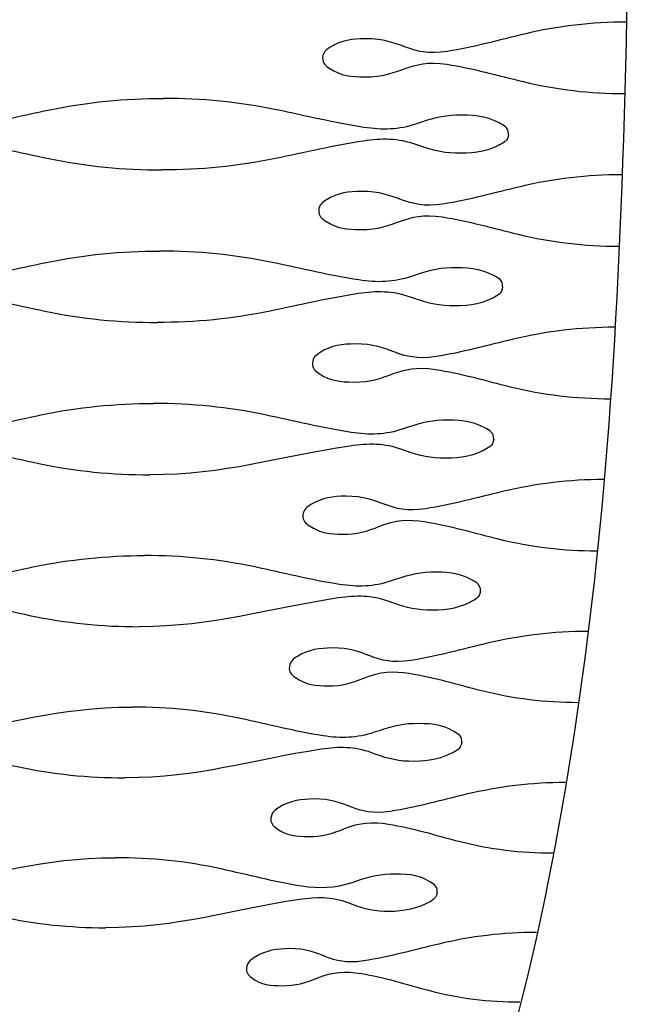
# Model space of a CAD drawing. Units: inches. Extents: x 0 to 842, y 234 to 361.
# Drawn here: x 634 to 653, y 267 to 299 of the extents above; entities that cross this region are included whole.
import ezdxf

# ---------------------------------------------------------------- set-up
doc = ezdxf.new("R2010")
doc.units = ezdxf.units.IN
doc.header["$MEASUREMENT"] = 0
doc.layers.add('DEFAULT', color=7, linetype='Continuous')

# ---------------------------------------------------------------- blocks, each defined once
blk = doc.blocks.new('block 3370')
at = {"layer": 'DEFAULT', "color": 7, "lineweight": 25}
blk.add_open_spline([(625.881, 270.246), (625.86, 270.038), (625.988, 269.977), (626.135, 269.891), (626.554, 269.649), (626.965, 269.634), (627.42, 269.645), (627.861, 269.655), (628.258, 269.78), (628.664, 269.92), (629.211, 270.108), (629.724, 270.12), (630.286, 270.031), (631.165, 269.891), (632.024, 269.668), (632.892, 269.478), (634.019, 269.231), (635.141, 269.117), (636.294, 269.117)], degree=3, knots=[0, 0, 0, 0, 1, 1, 1, 2, 2, 2, 3, 3, 3, 4, 4, 4, 5, 5, 5, 6, 6, 6, 6], dxfattribs=at)
blk = doc.blocks.new('block 3371')
at = {"layer": 'DEFAULT', "color": 7, "lineweight": 25}
blk.add_open_spline([(647.066, 270.246), (647.019, 270.029), (646.867, 269.973), (646.699, 269.891), (646.253, 269.673), (645.816, 269.633), (645.336, 269.645), (644.923, 269.655), (644.556, 269.775), (644.18, 269.92), (643.642, 270.127), (643.142, 270.114), (642.593, 270.031), (640.271, 269.68), (638.691, 269.117), (636.294, 269.117)], degree=3, knots=[0, 0, 0, 0, 1, 1, 1, 2, 2, 2, 3, 3, 3, 4, 4, 4, 5, 5, 5, 5], dxfattribs=at)
blk = doc.blocks.new('block 3373')
at = {"layer": 'DEFAULT', "color": 7, "lineweight": 25}
blk.add_open_spline([(640.88, 267.837), (640.849, 267.673), (640.923, 267.592), (641.039, 267.5), (641.352, 267.254), (641.672, 267.239), (642.037, 267.235), (642.452, 267.23), (642.819, 267.33), (643.195, 267.489), (643.665, 267.686), (644.101, 267.715), (644.596, 267.633), (645.343, 267.508), (646.059, 267.278), (646.787, 267.086), (647.767, 266.827), (648.741, 266.707), (649.754, 266.707)], degree=3, knots=[0, 0, 0, 0, 1, 1, 1, 2, 2, 2, 3, 3, 3, 4, 4, 4, 5, 5, 5, 6, 6, 6, 6], dxfattribs=at)
blk = doc.blocks.new('block 3374')
at = {"layer": 'DEFAULT', "color": 7, "lineweight": 25}
blk.add_open_spline([(650.292, 268.966), (649.212, 268.966), (648.169, 268.834), (647.119, 268.588), (646.308, 268.397), (645.507, 268.169), (644.68, 268.04), (643.523, 267.861), (643.368, 268.452), (642.269, 268.439), (641.872, 268.434), (641.519, 268.387), (641.166, 268.173), (641.027, 268.089), (640.914, 268.017), (640.88, 267.837)], degree=3, knots=[0, 0, 0, 0, 1, 1, 1, 2, 2, 2, 3, 3, 3, 4, 4, 4, 5, 5, 5, 5], dxfattribs=at)
blk = doc.blocks.new('block 3394')
at = {"layer": 'DEFAULT', "color": 7, "lineweight": 25}
blk.add_open_spline([(626.244, 275.123), (626.228, 274.91), (626.362, 274.85), (626.513, 274.764), (626.943, 274.521), (627.365, 274.504), (627.832, 274.515), (628.279, 274.526), (628.682, 274.651), (629.094, 274.793), (629.652, 274.985), (630.174, 274.995), (630.746, 274.905), (631.65, 274.764), (632.534, 274.538), (633.427, 274.346), (634.584, 274.097), (635.736, 273.98), (636.918, 273.98)], degree=3, knots=[0, 0, 0, 0, 1, 1, 1, 2, 2, 2, 3, 3, 3, 4, 4, 4, 5, 5, 5, 6, 6, 6, 6], dxfattribs=at)
blk = doc.blocks.new('block 3395')
at = {"layer": 'DEFAULT', "color": 7, "lineweight": 25}
blk.add_open_spline([(647.865, 275.123), (647.829, 274.902), (647.677, 274.847), (647.51, 274.764), (647.059, 274.54), (646.618, 274.503), (646.132, 274.515), (645.705, 274.525), (645.326, 274.647), (644.936, 274.793), (644.386, 274.999), (643.873, 274.99), (643.311, 274.905), (640.956, 274.551), (639.348, 273.98), (636.918, 273.98)], degree=3, knots=[0, 0, 0, 0, 1, 1, 1, 2, 2, 2, 3, 3, 3, 4, 4, 4, 5, 5, 5, 5], dxfattribs=at)
blk = doc.blocks.new('block 3396')
at = {"layer": 'DEFAULT', "color": 7, "lineweight": 25}
blk.add_open_spline([(647.066, 270.246), (647.1, 270.45), (646.979, 270.517), (646.834, 270.605), (646.419, 270.857), (646.011, 270.866), (645.557, 270.855), (645.111, 270.844), (644.708, 270.718), (644.295, 270.576), (643.746, 270.389), (643.231, 270.374), (642.666, 270.464), (641.784, 270.606), (640.923, 270.833), (640.053, 271.024), (638.912, 271.274), (637.777, 271.389), (636.61, 271.389)], degree=3, knots=[0, 0, 0, 0, 1, 1, 1, 2, 2, 2, 3, 3, 3, 4, 4, 4, 5, 5, 5, 6, 6, 6, 6], dxfattribs=at)
blk = doc.blocks.new('block 3397')
at = {"layer": 'DEFAULT', "color": 7, "lineweight": 25}
blk.add_open_spline([(641.669, 272.685), (641.645, 272.514), (641.727, 272.435), (641.849, 272.344), (642.176, 272.1), (642.507, 272.08), (642.884, 272.075), (643.305, 272.07), (643.677, 272.17), (644.059, 272.332), (644.537, 272.536), (644.982, 272.561), (645.486, 272.478), (646.261, 272.352), (647.006, 272.119), (647.763, 271.925), (648.776, 271.664), (649.783, 271.542), (650.829, 271.542)], degree=3, knots=[0, 0, 0, 0, 1, 1, 1, 2, 2, 2, 3, 3, 3, 4, 4, 4, 5, 5, 5, 6, 6, 6, 6], dxfattribs=at)
blk = doc.blocks.new('block 3398')
at = {"layer": 'DEFAULT', "color": 7, "lineweight": 25}
blk.add_open_spline([(651.237, 273.828), (650.14, 273.828), (649.081, 273.696), (648.014, 273.445), (647.195, 273.252), (646.385, 273.02), (645.55, 272.891), (644.359, 272.707), (644.192, 273.308), (643.06, 273.294), (642.659, 273.289), (642.302, 273.246), (641.945, 273.025), (641.807, 272.94), (641.695, 272.868), (641.669, 272.685)], degree=3, knots=[0, 0, 0, 0, 1, 1, 1, 2, 2, 2, 3, 3, 3, 4, 4, 4, 5, 5, 5, 5], dxfattribs=at)
blk = doc.blocks.new('block 3401')
at = {"layer": 'DEFAULT', "color": 7, "lineweight": 25}
blk.add_open_spline([(625.881, 270.246), (625.897, 270.464), (626.04, 270.521), (626.198, 270.605), (626.634, 270.836), (627.062, 270.866), (627.535, 270.855), (627.961, 270.844), (628.341, 270.721), (628.73, 270.576), (629.272, 270.375), (629.778, 270.378), (630.333, 270.464), (632.646, 270.822), (634.219, 271.389), (636.61, 271.389)], degree=3, knots=[0, 0, 0, 0, 1, 1, 1, 2, 2, 2, 3, 3, 3, 4, 4, 4, 5, 5, 5, 5], dxfattribs=at)
blk = doc.blocks.new('block 3418')
at = {"layer": 'DEFAULT', "color": 7, "lineweight": 25}
blk.add_open_spline([(626.519, 280.034), (626.507, 279.816), (626.645, 279.758), (626.799, 279.672), (627.238, 279.429), (627.669, 279.41), (628.144, 279.421), (628.596, 279.432), (629.003, 279.558), (629.42, 279.701), (629.986, 279.896), (630.516, 279.904), (631.095, 279.814), (632.018, 279.672), (632.921, 279.444), (633.832, 279.251), (635.012, 279.001), (636.186, 278.883), (637.391, 278.883)], degree=3, knots=[0, 0, 0, 0, 1, 1, 1, 2, 2, 2, 3, 3, 3, 4, 4, 4, 5, 5, 5, 6, 6, 6, 6], dxfattribs=at)
blk = doc.blocks.new('block 3419')
at = {"layer": 'DEFAULT', "color": 7, "lineweight": 25}
blk.add_open_spline([(648.47, 280.034), (648.443, 279.81), (648.29, 279.756), (648.125, 279.672), (647.671, 279.443), (647.225, 279.409), (646.735, 279.421), (646.299, 279.431), (645.909, 279.555), (645.51, 279.701), (644.95, 279.906), (644.426, 279.9), (643.854, 279.814), (641.476, 279.457), (639.846, 278.883), (637.391, 278.883)], degree=3, knots=[0, 0, 0, 0, 1, 1, 1, 2, 2, 2, 3, 3, 3, 4, 4, 4, 5, 5, 5, 5], dxfattribs=at)
blk = doc.blocks.new('block 3420')
at = {"layer": 'DEFAULT', "color": 7, "lineweight": 25}
blk.add_open_spline([(647.865, 275.123), (647.891, 275.334), (647.762, 275.398), (647.613, 275.485), (647.185, 275.734), (646.765, 275.747), (646.3, 275.736), (645.849, 275.725), (645.441, 275.599), (645.024, 275.456), (644.465, 275.264), (643.94, 275.253), (643.366, 275.343), (642.46, 275.486), (641.574, 275.714), (640.68, 275.906), (639.512, 276.158), (638.351, 276.274), (637.157, 276.274)], degree=3, knots=[0, 0, 0, 0, 1, 1, 1, 2, 2, 2, 3, 3, 3, 4, 4, 4, 5, 5, 5, 6, 6, 6, 6], dxfattribs=at)
blk = doc.blocks.new('block 3421')
at = {"layer": 'DEFAULT', "color": 7, "lineweight": 25}
blk.add_open_spline([(642.267, 277.579), (642.249, 277.403), (642.338, 277.326), (642.463, 277.236), (642.8, 276.993), (643.141, 276.969), (643.527, 276.965), (643.952, 276.96), (644.328, 277.059), (644.713, 277.224), (645.199, 277.431), (645.65, 277.453), (646.161, 277.371), (646.958, 277.243), (647.724, 277.009), (648.503, 276.813), (649.542, 276.552), (650.573, 276.428), (651.644, 276.428)], degree=3, knots=[0, 0, 0, 0, 1, 1, 1, 2, 2, 2, 3, 3, 3, 4, 4, 4, 5, 5, 5, 6, 6, 6, 6], dxfattribs=at)
blk = doc.blocks.new('block 3422')
at = {"layer": 'DEFAULT', "color": 7, "lineweight": 25}
blk.add_open_spline([(651.953, 278.729), (650.844, 278.729), (649.772, 278.598), (648.694, 278.344), (647.867, 278.149), (647.052, 277.916), (646.209, 277.786), (644.996, 277.599), (644.815, 278.206), (643.661, 278.192), (643.256, 278.187), (642.896, 278.146), (642.536, 277.921), (642.398, 277.836), (642.286, 277.764), (642.267, 277.579)], degree=3, knots=[0, 0, 0, 0, 1, 1, 1, 2, 2, 2, 3, 3, 3, 4, 4, 4, 5, 5, 5, 5], dxfattribs=at)
blk = doc.blocks.new('block 3425')
at = {"layer": 'DEFAULT', "color": 7, "lineweight": 25}
blk.add_open_spline([(626.244, 275.123), (626.256, 275.344), (626.401, 275.401), (626.561, 275.485), (627.004, 275.719), (627.439, 275.748), (627.919, 275.736), (628.354, 275.726), (628.745, 275.602), (629.144, 275.456), (629.698, 275.254), (630.215, 275.256), (630.782, 275.343), (633.129, 275.702), (634.733, 276.274), (637.157, 276.274)], degree=3, knots=[0, 0, 0, 0, 1, 1, 1, 2, 2, 2, 3, 3, 3, 4, 4, 4, 5, 5, 5, 5], dxfattribs=at)
blk = doc.blocks.new('block 3442')
at = {"layer": 'DEFAULT', "color": 7, "lineweight": 25}
blk.add_open_spline([(626.716, 284.966), (626.707, 284.745), (626.848, 284.688), (627.005, 284.603), (627.45, 284.36), (627.888, 284.339), (628.369, 284.351), (628.823, 284.361), (629.234, 284.487), (629.654, 284.632), (630.225, 284.828), (630.761, 284.835), (631.345, 284.745), (632.283, 284.602), (633.2, 284.373), (634.126, 284.179), (635.322, 283.929), (636.513, 283.81), (637.735, 283.81)], degree=3, knots=[0, 0, 0, 0, 1, 1, 1, 2, 2, 2, 3, 3, 3, 4, 4, 4, 5, 5, 5, 6, 6, 6, 6], dxfattribs=at)
blk = doc.blocks.new('block 3443')
at = {"layer": 'DEFAULT', "color": 7, "lineweight": 25}
blk.add_open_spline([(648.903, 284.966), (648.882, 284.74), (648.731, 284.687), (648.567, 284.603), (648.11, 284.37), (647.662, 284.339), (647.17, 284.351), (646.727, 284.361), (646.329, 284.485), (645.921, 284.632), (645.355, 284.836), (644.824, 284.832), (644.244, 284.745), (641.851, 284.387), (640.204, 283.81), (637.735, 283.81)], degree=3, knots=[0, 0, 0, 0, 1, 1, 1, 2, 2, 2, 3, 3, 3, 4, 4, 4, 5, 5, 5, 5], dxfattribs=at)
blk = doc.blocks.new('block 3444')
at = {"layer": 'DEFAULT', "color": 7, "lineweight": 25}
blk.add_open_spline([(648.47, 280.034), (648.489, 280.25), (648.354, 280.31), (648.201, 280.397), (647.764, 280.644), (647.334, 280.66), (646.859, 280.649), (646.405, 280.638), (645.995, 280.512), (645.574, 280.368), (645.008, 280.174), (644.477, 280.164), (643.896, 280.254), (642.97, 280.398), (642.065, 280.627), (641.151, 280.82), (639.963, 281.072), (638.781, 281.19), (637.568, 281.19)], degree=3, knots=[0, 0, 0, 0, 1, 1, 1, 2, 2, 2, 3, 3, 3, 4, 4, 4, 5, 5, 5, 6, 6, 6, 6], dxfattribs=at)
blk = doc.blocks.new('block 3445')
at = {"layer": 'DEFAULT', "color": 7, "lineweight": 25}
blk.add_open_spline([(642.709, 282.5), (642.696, 282.32), (642.79, 282.245), (642.919, 282.156), (643.264, 281.914), (643.612, 281.888), (644.006, 281.884), (644.433, 281.878), (644.812, 281.977), (645.199, 282.143), (645.69, 282.354), (646.146, 282.372), (646.661, 282.291), (647.474, 282.162), (648.259, 281.927), (649.054, 281.731), (650.113, 281.47), (651.164, 281.344), (652.254, 281.344)], degree=3, knots=[0, 0, 0, 0, 1, 1, 1, 2, 2, 2, 3, 3, 3, 4, 4, 4, 5, 5, 5, 6, 6, 6, 6], dxfattribs=at)
blk = doc.blocks.new('block 3446')
at = {"layer": 'DEFAULT', "color": 7, "lineweight": 25}
blk.add_open_spline([(652.475, 283.656), (651.357, 283.656), (650.277, 283.524), (649.191, 283.268), (648.361, 283.073), (647.541, 282.839), (646.695, 282.708), (645.464, 282.519), (645.273, 283.13), (644.1, 283.116), (643.694, 283.111), (643.332, 283.072), (642.97, 282.844), (642.834, 282.758), (642.723, 282.686), (642.709, 282.5)], degree=3, knots=[0, 0, 0, 0, 1, 1, 1, 2, 2, 2, 3, 3, 3, 4, 4, 4, 5, 5, 5, 5], dxfattribs=at)
blk = doc.blocks.new('block 3449')
at = {"layer": 'DEFAULT', "color": 7, "lineweight": 25}
blk.add_open_spline([(626.519, 280.034), (626.528, 280.257), (626.674, 280.312), (626.834, 280.397), (627.283, 280.634), (627.723, 280.661), (628.208, 280.649), (628.651, 280.639), (629.05, 280.514), (629.457, 280.368), (630.02, 280.166), (630.546, 280.167), (631.122, 280.254), (632.07, 280.399), (633, 280.627), (633.938, 280.82), (635.142, 281.068), (636.339, 281.19), (637.568, 281.19)], degree=3, knots=[0, 0, 0, 0, 1, 1, 1, 2, 2, 2, 3, 3, 3, 4, 4, 4, 5, 5, 5, 6, 6, 6, 6], dxfattribs=at)
blk = doc.blocks.new('block 3466')
at = {"layer": 'DEFAULT', "color": 7, "lineweight": 25}
blk.add_open_spline([(626.848, 289.91), (626.842, 289.688), (626.987, 289.632), (627.144, 289.546), (627.594, 289.303), (628.036, 289.282), (628.522, 289.293), (628.978, 289.304), (629.391, 289.43), (629.813, 289.576), (630.387, 289.773), (630.926, 289.779), (631.515, 289.689), (632.462, 289.546), (633.39, 289.316), (634.326, 289.122), (635.535, 288.871), (636.737, 288.752), (637.971, 288.752)], degree=3, knots=[0, 0, 0, 0, 1, 1, 1, 2, 2, 2, 3, 3, 3, 4, 4, 4, 5, 5, 5, 6, 6, 6, 6], dxfattribs=at)
blk = doc.blocks.new('block 3467')
at = {"layer": 'DEFAULT', "color": 7, "lineweight": 25}
blk.add_open_spline([(649.194, 289.91), (649.181, 289.684), (649.029, 289.631), (648.866, 289.546), (648.409, 289.31), (647.96, 289.282), (647.466, 289.293), (647.018, 289.304), (646.614, 289.429), (646.2, 289.576), (645.628, 289.778), (645.093, 289.777), (644.508, 289.689), (643.545, 289.545), (642.6, 289.316), (641.648, 289.122), (640.429, 288.873), (639.215, 288.752), (637.971, 288.752)], degree=3, knots=[0, 0, 0, 0, 1, 1, 1, 2, 2, 2, 3, 3, 3, 4, 4, 4, 5, 5, 5, 6, 6, 6, 6], dxfattribs=at)
blk = doc.blocks.new('block 3468')
at = {"layer": 'DEFAULT', "color": 7, "lineweight": 25}
blk.add_open_spline([(648.903, 284.966), (648.915, 285.186), (648.775, 285.244), (648.62, 285.33), (648.175, 285.575), (647.738, 285.594), (647.257, 285.583), (646.801, 285.572), (646.388, 285.445), (645.966, 285.301), (645.395, 285.105), (644.859, 285.097), (644.273, 285.187), (643.334, 285.331), (642.414, 285.56), (641.486, 285.754), (640.284, 286.006), (639.086, 286.125), (637.858, 286.125)], degree=3, knots=[0, 0, 0, 0, 1, 1, 1, 2, 2, 2, 3, 3, 3, 4, 4, 4, 5, 5, 5, 6, 6, 6, 6], dxfattribs=at)
blk = doc.blocks.new('block 3469')
at = {"layer": 'DEFAULT', "color": 7, "lineweight": 25}
blk.add_open_spline([(643.017, 287.438), (643.008, 287.256), (643.107, 287.182), (643.237, 287.093), (643.589, 286.853), (643.943, 286.825), (644.342, 286.82), (645.545, 286.807), (645.746, 287.426), (647.01, 287.229), (647.836, 287.1), (648.634, 286.864), (649.442, 286.668), (650.515, 286.407), (651.581, 286.279), (652.685, 286.279)], degree=3, knots=[0, 0, 0, 0, 1, 1, 1, 2, 2, 2, 3, 3, 3, 4, 4, 4, 5, 5, 5, 5], dxfattribs=at)
blk = doc.blocks.new('block 3470')
at = {"layer": 'DEFAULT', "color": 7, "lineweight": 25}
blk.add_open_spline([(652.833, 288.597), (651.711, 288.597), (650.626, 288.466), (649.534, 288.209), (648.702, 288.013), (647.881, 287.777), (647.033, 287.647), (645.789, 287.457), (645.59, 288.07), (644.405, 288.056), (643.998, 288.051), (643.635, 288.014), (643.272, 287.783), (643.136, 287.696), (643.027, 287.625), (643.017, 287.438)], degree=3, knots=[0, 0, 0, 0, 1, 1, 1, 2, 2, 2, 3, 3, 3, 4, 4, 4, 5, 5, 5, 5], dxfattribs=at)
blk = doc.blocks.new('block 3473')
at = {"layer": 'DEFAULT', "color": 7, "lineweight": 25}
blk.add_open_spline([(626.716, 284.966), (626.722, 285.19), (626.869, 285.245), (627.029, 285.33), (627.482, 285.568), (627.926, 285.594), (628.414, 285.583), (628.862, 285.572), (629.266, 285.447), (629.68, 285.301), (630.249, 285.1), (630.782, 285.099), (631.364, 285.187), (632.319, 285.331), (633.255, 285.56), (634.199, 285.754), (635.412, 286.003), (636.62, 286.125), (637.858, 286.125)], degree=3, knots=[0, 0, 0, 0, 1, 1, 1, 2, 2, 2, 3, 3, 3, 4, 4, 4, 5, 5, 5, 6, 6, 6, 6], dxfattribs=at)
blk = doc.blocks.new('block 3490')
at = {"layer": 'DEFAULT', "color": 7, "lineweight": 25}
blk.add_open_spline([(626.933, 294.861), (626.929, 294.637), (627.075, 294.582), (627.234, 294.497), (627.687, 294.254), (628.132, 294.232), (628.621, 294.243), (629.079, 294.254), (629.492, 294.38), (629.915, 294.526), (630.492, 294.724), (631.033, 294.729), (631.623, 294.64), (632.577, 294.496), (633.512, 294.266), (634.455, 294.072), (635.672, 293.821), (636.883, 293.701), (638.125, 293.701)], degree=3, knots=[0, 0, 0, 0, 1, 1, 1, 2, 2, 2, 3, 3, 3, 4, 4, 4, 5, 5, 5, 6, 6, 6, 6], dxfattribs=at)
blk = doc.blocks.new('block 3491')
at = {"layer": 'DEFAULT', "color": 7, "lineweight": 25}
blk.add_open_spline([(649.38, 294.861), (649.371, 294.634), (649.221, 294.581), (649.059, 294.497), (648.601, 294.259), (648.151, 294.232), (647.658, 294.243), (647.205, 294.254), (646.797, 294.379), (646.38, 294.526), (645.804, 294.727), (645.265, 294.728), (644.677, 294.64), (643.713, 294.495), (642.768, 294.266), (641.814, 294.072), (640.591, 293.822), (639.373, 293.701), (638.125, 293.701)], degree=3, knots=[0, 0, 0, 0, 1, 1, 1, 2, 2, 2, 3, 3, 3, 4, 4, 4, 5, 5, 5, 6, 6, 6, 6], dxfattribs=at)
blk = doc.blocks.new('block 3492')
at = {"layer": 'DEFAULT', "color": 7, "lineweight": 25}
blk.add_open_spline([(649.194, 289.91), (649.202, 290.133), (649.059, 290.189), (648.901, 290.275), (648.451, 290.519), (648.01, 290.539), (647.524, 290.528), (647.066, 290.517), (646.653, 290.391), (646.23, 290.246), (645.655, 290.048), (645.116, 290.042), (644.527, 290.132), (643.578, 290.276), (642.648, 290.505), (641.711, 290.7), (640.498, 290.951), (639.291, 291.071), (638.053, 291.071)], degree=3, knots=[0, 0, 0, 0, 1, 1, 1, 2, 2, 2, 3, 3, 3, 4, 4, 4, 5, 5, 5, 6, 6, 6, 6], dxfattribs=at)
blk = doc.blocks.new('block 3493')
at = {"layer": 'DEFAULT', "color": 7, "lineweight": 25}
blk.add_open_spline([(643.221, 292.386), (643.215, 292.202), (643.317, 292.129), (643.449, 292.04), (643.804, 291.801), (644.162, 291.772), (644.565, 291.767), (645.769, 291.754), (645.977, 292.372), (647.241, 292.176), (648.076, 292.047), (648.883, 291.811), (649.7, 291.614), (650.783, 291.354), (651.858, 291.225), (652.972, 291.225)], degree=3, knots=[0, 0, 0, 0, 1, 1, 1, 2, 2, 2, 3, 3, 3, 4, 4, 4, 5, 5, 5, 5], dxfattribs=at)
blk = doc.blocks.new('block 3494')
at = {"layer": 'DEFAULT', "color": 7, "lineweight": 25}
blk.add_open_spline([(653.067, 293.546), (651.942, 293.546), (650.854, 293.416), (649.759, 293.157), (648.927, 292.961), (648.105, 292.725), (647.256, 292.595), (646.003, 292.404), (645.799, 293.018), (644.605, 293.004), (644.197, 293), (643.833, 292.964), (643.471, 292.731), (643.335, 292.644), (643.227, 292.572), (643.221, 292.386)], degree=3, knots=[0, 0, 0, 0, 1, 1, 1, 2, 2, 2, 3, 3, 3, 4, 4, 4, 5, 5, 5, 5], dxfattribs=at)
blk = doc.blocks.new('block 3497')
at = {"layer": 'DEFAULT', "color": 7, "lineweight": 25}
blk.add_open_spline([(626.848, 289.91), (626.852, 290.135), (627, 290.19), (627.161, 290.275), (627.615, 290.514), (628.062, 290.54), (628.552, 290.528), (629.004, 290.518), (629.412, 290.392), (629.83, 290.246), (630.403, 290.045), (630.941, 290.043), (631.527, 290.132), (632.486, 290.276), (633.426, 290.506), (634.374, 290.7), (635.594, 290.949), (636.808, 291.071), (638.053, 291.071)], degree=3, knots=[0, 0, 0, 0, 1, 1, 1, 2, 2, 2, 3, 3, 3, 4, 4, 4, 5, 5, 5, 6, 6, 6, 6], dxfattribs=at)
blk = doc.blocks.new('block 3516')
at = {"layer": 'DEFAULT', "color": 7, "lineweight": 25}
blk.add_open_spline([(649.38, 294.861), (649.385, 295.085), (649.24, 295.141), (649.081, 295.226), (648.627, 295.469), (648.183, 295.49), (647.693, 295.479), (647.236, 295.468), (646.822, 295.342), (646.398, 295.196), (645.821, 294.998), (645.28, 294.993), (644.689, 295.083), (643.733, 295.227), (642.797, 295.456), (641.853, 295.651), (640.634, 295.902), (639.42, 296.022), (638.176, 296.022)], degree=3, knots=[0, 0, 0, 0, 1, 1, 1, 2, 2, 2, 3, 3, 3, 4, 4, 4, 5, 5, 5, 6, 6, 6, 6], dxfattribs=at)
blk = doc.blocks.new('block 3517')
at = {"layer": 'DEFAULT', "color": 7, "lineweight": 25}
blk.add_open_spline([(643.349, 297.338), (643.345, 297.153), (643.449, 297.08), (643.581, 296.992), (643.94, 296.754), (644.3, 296.723), (644.705, 296.719), (645.91, 296.705), (646.122, 297.323), (647.387, 297.128), (648.227, 296.998), (649.04, 296.763), (649.863, 296.566), (650.952, 296.305), (652.034, 296.177), (653.154, 296.177)], degree=3, knots=[0, 0, 0, 0, 1, 1, 1, 2, 2, 2, 3, 3, 3, 4, 4, 4, 5, 5, 5, 5], dxfattribs=at)
blk = doc.blocks.new('block 3518')
at = {"layer": 'DEFAULT', "color": 7, "lineweight": 25}
blk.add_open_spline([(653.212, 298.499), (652.085, 298.499), (650.995, 298.368), (649.899, 298.11), (649.066, 297.913), (648.245, 297.677), (647.395, 297.547), (646.138, 297.355), (645.928, 297.97), (644.73, 297.957), (644.321, 297.952), (643.958, 297.918), (643.595, 297.683), (643.46, 297.596), (643.352, 297.524), (643.349, 297.338)], degree=3, knots=[0, 0, 0, 0, 1, 1, 1, 2, 2, 2, 3, 3, 3, 4, 4, 4, 5, 5, 5, 5], dxfattribs=at)
blk = doc.blocks.new('block 3521')
at = {"layer": 'DEFAULT', "color": 7, "lineweight": 25}
blk.add_open_spline([(626.933, 294.861), (626.935, 295.087), (627.083, 295.141), (627.244, 295.226), (627.701, 295.466), (628.148, 295.491), (628.64, 295.479), (629.095, 295.468), (629.505, 295.342), (629.925, 295.196), (630.502, 294.996), (631.042, 294.994), (631.631, 295.083), (632.593, 295.227), (633.535, 295.457), (634.486, 295.651), (635.709, 295.901), (636.927, 296.022), (638.176, 296.022)], degree=3, knots=[0, 0, 0, 0, 1, 1, 1, 2, 2, 2, 3, 3, 3, 4, 4, 4, 5, 5, 5, 6, 6, 6, 6], dxfattribs=at)
blk = doc.blocks.new('block 3660')
at = {"layer": 'DEFAULT', "color": 7, "lineweight": 25}
blk.add_open_spline([(653.373, 324.588), (653.373, 298.79), (653.373, 285.891), (651.116, 272.992), (648.858, 260.093), (644.344, 247.194), (626.285, 234.295)], degree=3, knots=[0, 0, 0, 0, 1, 1, 1, 2, 2, 2, 2], dxfattribs=at)

msp = doc.modelspace()

# ---------------------------------------------------------------- block references
at = {"layer": 'DEFAULT'}
for name in ['block 3660', 'block 3518', 'block 3517', 'block 3521', 'block 3516', 'block 3490', 'block 3491', 'block 3494', 'block 3493', 'block 3497', 'block 3492', 'block 3466', 'block 3467', 'block 3470', 'block 3469', 'block 3473', 'block 3468', 'block 3442', 'block 3443', 'block 3446', 'block 3445', 'block 3449', 'block 3444', 'block 3418', 'block 3419', 'block 3422', 'block 3421', 'block 3425', 'block 3420', 'block 3394', 'block 3395', 'block 3398', 'block 3397', 'block 3401', 'block 3396', 'block 3370', 'block 3371', 'block 3374', 'block 3373']:
    msp.add_blockref(name, (0, 0), dxfattribs=at)

doc.saveas('drawing.dxf')
